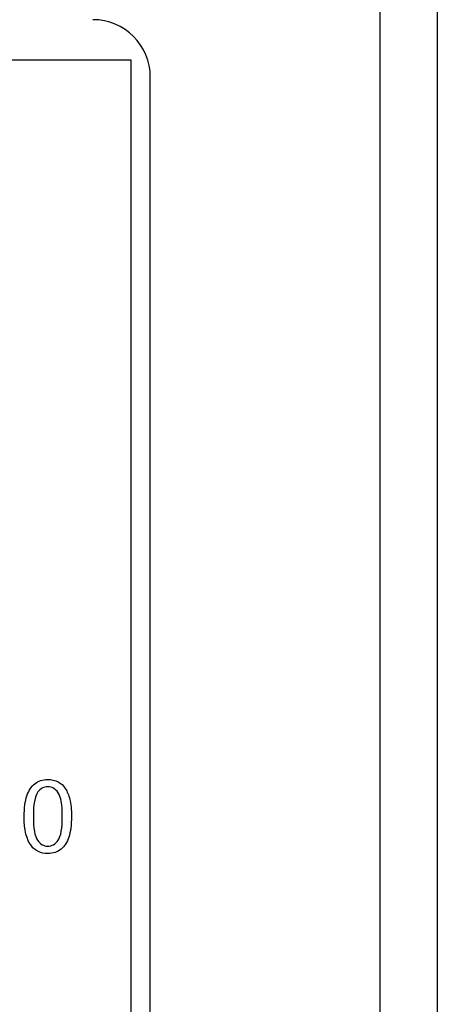
# Model space of a CAD drawing. Extents: x 0 to 51, y 0 to 33.
# Drawn here: x 48.5 to 48.8, y 4.9 to 5.6 of the extents above; entities that cross this region are included whole.
import ezdxf

# ---------------------------------------------------------------- set-up
doc = ezdxf.new("R2010")
doc.units = 0
doc.header["$LTSCALE"] = 0.25
doc.header["$MEASUREMENT"] = 0
doc.layers.add('0530-0652-01', color=9, linetype='CONTINUOUS')
doc.layers.add('1428-0015-01', color=9, linetype='CONTINUOUS')

msp = doc.modelspace()

# ---------------------------------------------------------------- linework, layer by layer
at = {"layer": '0530-0652-01', "linetype": 'Continuous'}
for p, q in [((48.54513, 5.55296), (46.07513, 5.55296)), ((48.54513, 3.36496), (48.54513, 5.55296))]:
    msp.add_line(p, q, dxfattribs=at)
at = {"layer": '0530-0652-01'}
for points in [[(48.47347, 5.04867), (48.47467, 5.05225), (48.47647, 5.05502), (48.47886, 5.05696)], [(48.49488, 5.05826), (48.49689, 5.05719), (48.49854, 5.05565), (48.49986, 5.05362)], [(48.47165, 5.03448), (48.47165, 5.04035), (48.47225, 5.04509), (48.47347, 5.04867)], [(48.48107, 5.05126), (48.47897, 5.04824), (48.47792, 5.04263), (48.47792, 5.03448)], [(48.49986, 5.05362), (48.50117, 5.05159), (48.5022, 5.04913), (48.50294, 5.04622)], [(48.47656, 5.01427), (48.47329, 5.0184), (48.47165, 5.02515), (48.47165, 5.03448)], [(48.47792, 5.03448), (48.47792, 5.02632), (48.47888, 5.02089), (48.48079, 5.01818)], [(48.50227, 5.02035), (48.50107, 5.01677), (48.49927, 5.014), (48.49689, 5.01204)]]:
    msp.add_open_spline(points, degree=3, dxfattribs=at)
for points, knots in [([(48.47886, 5.05696), (48.48124, 5.05891), (48.48424, 5.05988), (48.48785, 5.05988), (48.48785, 5.05988), (48.49052, 5.05988), (48.49286, 5.05934), (48.49488, 5.05826)], [0.1666667, 0.1666667, 0.1666667, 0.1666667, 0.25, 0.25, 0.25, 0.25, 0.3333333, 0.3333333, 0.3333333, 0.3333333]), ([(48.48079, 5.01818), (48.4827, 5.01548), (48.48505, 5.01413), (48.48785, 5.01413), (48.48785, 5.01413), (48.49066, 5.01413), (48.49301, 5.01549), (48.49492, 5.0182), (48.49492, 5.0182), (48.49683, 5.02091), (48.49779, 5.02634), (48.49779, 5.03448), (48.49779, 5.03448), (48.49779, 5.04266), (48.49683, 5.0481), (48.49492, 5.05078)], [0.125, 0.125, 0.125, 0.125, 0.25, 0.25, 0.25, 0.25, 0.375, 0.375, 0.375, 0.375, 0.5, 0.5, 0.5, 0.5, 0.625, 0.625, 0.625, 0.625]), ([(48.49492, 5.05078), (48.49301, 5.05348), (48.49064, 5.05482), (48.48779, 5.05482), (48.48779, 5.05482), (48.48498, 5.05482), (48.48275, 5.05363), (48.48107, 5.05126)], [0.625, 0.625, 0.625, 0.625, 0.75, 0.75, 0.75, 0.75, 0.875, 0.875, 0.875, 0.875]), ([(48.50294, 5.04622), (48.50369, 5.04332), (48.50406, 5.03941), (48.50406, 5.03448), (48.50406, 5.03448), (48.50406, 5.02864), (48.50347, 5.02394), (48.50227, 5.02035)], [0.5, 0.5, 0.5, 0.5, 0.5833333, 0.5833333, 0.5833333, 0.5833333, 0.6666667, 0.6666667, 0.6666667, 0.6666667]), ([(48.49689, 5.01204), (48.49451, 5.01009), (48.4915, 5.00911), (48.48785, 5.00911), (48.48785, 5.00911), (48.48306, 5.00911), (48.4793, 5.01083), (48.47656, 5.01427)], [0.75, 0.75, 0.75, 0.75, 0.8333333, 0.8333333, 0.8333333, 0.8333333, 0.9166667, 0.9166667, 0.9166667, 0.9166667])]:
    msp.add_open_spline(points, degree=3, knots=knots, dxfattribs=at)
at = {"layer": '1428-0015-01', "linetype": 'Continuous'}
for p, q in [((48.71564, 6.007), (48.71564, 4.53257)), ((48.75501, 5.96861), (48.75501, 4.57097)), ((48.55816, 3.37668), (48.55816, 5.54124))]:
    msp.add_line(p, q, dxfattribs=at)
msp.add_arc((48.51879, 5.54124), 0.03937, 0, 90, dxfattribs=at)

doc.saveas('drawing.dxf')
